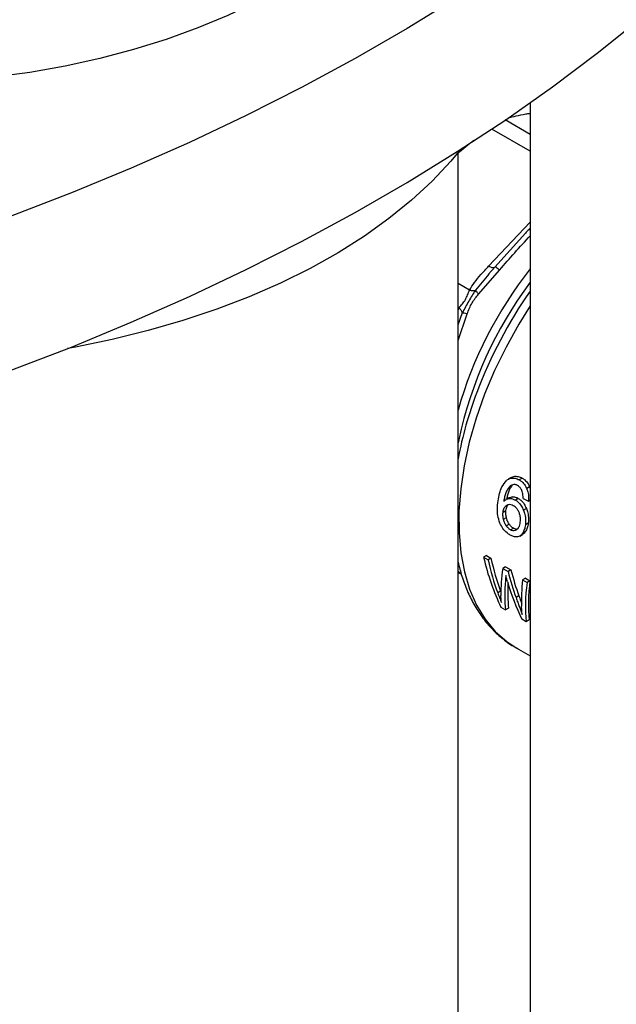
# Model space of a CAD drawing. Extents: x 0.4 to 10.6, y 0.4 to 8.1.
# Drawn here: x 2.5 to 2.6, y 5 to 5.2 of the extents above; entities that cross this region are included whole.
import ezdxf

# ---------------------------------------------------------------- set-up
doc = ezdxf.new("R2010")
doc.units = 0
doc.linetypes.add('SLD-SOLID', pattern=[0])
doc.layers.get('0').update_dxf_attribs({"linetype": 'CONTINUOUS'})

msp = doc.modelspace()

# ---------------------------------------------------------------- linework, layer by layer
at = {"color": 7, "linetype": 'SLD-SOLID'}
for p, q in [((2.563918550315938, 5.165014511244779), (2.563918550315938, 4.782339803967697)), ((2.551875872879546, 4.782343661367139), (2.551875872879546, 5.156708835906511)), ((2.563126011111167, 5.143255407980379), (2.55800015092349, 5.137560350859355)), ((2.555307463951243, 5.133086927970668), (2.558818658004401, 5.137112915166723)), ((2.55701410958585, 5.13637941194929), (2.556167406790723, 5.135375193886571)), ((2.558059553310561, 5.137632863452144), (2.556915668511978, 5.13634934932889)), ((2.558048223831889, 5.137605907933612), (2.557989527899773, 5.137548681656548)), ((2.551974283862968, 5.10874995474968), (2.551875872879546, 5.10825090701112)), ((2.560534856329203, 5.10228690906149), (2.560037945280017, 5.102000048418784)), ((2.560752017973777, 5.102433328567564), (2.560254290834842, 5.102145996806287)), ((2.562588506556271, 5.102338864876287), (2.562087633432154, 5.10204971697641)), ((2.560609921389148, 5.100741650129662), (2.560117354466878, 5.100457297298062)), ((2.563820628996313, 5.100907467279642), (2.563322103616401, 5.100619674703481)), ((2.563820628996313, 5.100907467279642), (2.563918550315938, 5.100611354919371)), ((2.560353394994445, 5.099050584726823), (2.559865459026093, 5.098768905288009)), ((2.560911469989326, 5.099223915056397), (2.560422358102329, 5.098941556774193)), ((2.561927628452371, 5.098968805845899), (2.561437702113106, 5.098685977390409)), ((2.563610112367449, 5.098525124082318), (2.563918550315938, 5.098703181519971)), ((2.559387525411976, 5.096667596472656), (2.559870628534033, 5.096946485968778)), ((2.563276902466, 5.097272584071385), (2.562789168634017, 5.09699102132342)), ((2.559453091501334, 5.095482444043527), (2.559934342751293, 5.095760264476571)), ((2.559919600199332, 5.094391861747039), (2.560399726798561, 5.094669032932674)), ((2.560625188254662, 5.093711516353957), (2.561104979113816, 5.093988493720995)), ((2.563120312729222, 5.093426824737383), (2.562639757649889, 5.093149406195048)), ((2.563587408681197, 5.094807367112103), (2.563104294120153, 5.09452847101248)), ((2.562159676625828, 5.09267767195187), (2.562639306823209, 5.092954556571163)), ((2.55660162832394, 5.089399316948558), (2.556122667800457, 5.089122818923778)), ((2.556122667800457, 5.089122818923778), (2.556890333196533, 5.088679655123582)), ((2.55660162832394, 5.089399316948558), (2.557369293720015, 5.088956153148362)), ((2.557369293720015, 5.088956153148362), (2.556890333196533, 5.088679655123582)), ((2.551875872879546, 5.086787415879417), (2.552434489370115, 5.086242814347489)), ((2.559799591171166, 5.087553172293135), (2.559320630647683, 5.087276674268357)), ((2.559320630647683, 5.087276674268357), (2.560223312603537, 5.086755567067256)), ((2.559799591171166, 5.087553172293135), (2.560702273127019, 5.087032065092036)), ((2.560702273127019, 5.087032065092036), (2.560223312603537, 5.086755567067256)), ((2.551875872879546, 5.086610515138264), (2.552320767861171, 5.086353682732204)), ((2.563120997190012, 5.085635765411628), (2.56264203666653, 5.085359267386848)), ((2.56264203666653, 5.085359267386848), (2.563394271742342, 5.084925011320902)), ((2.563120997190012, 5.085635765411628), (2.563873232265824, 5.085201509345682)), ((2.563873232265824, 5.085201509345682), (2.563394271742342, 5.084925011320902)), ((2.558979105481507, 5.083473394809167), (2.558489004927463, 5.08319046578163)), ((2.562028925687499, 5.082678634821904), (2.561542342828636, 5.08239773651657)), ((2.559035049603827, 5.080805088808188), (2.559798857309004, 5.080364152005555)), ((2.560299581338616, 5.080653213834959), (2.559798857309004, 5.080364152005555)), ((2.563255280035505, 5.078368801637799), (2.562533906316312, 5.078785241821723)), ((2.563756004065128, 5.078657863467214), (2.563255280035505, 5.078368801637799)), ((2.561544903777791, 5.074022564371316), (2.563918550315938, 5.07265228739201))]:
    msp.add_line(p, q, dxfattribs=at)
at = {"color": 8, "linetype": 'SLD-SOLID'}
for p, q in [((2.563918550315937, 5.159734570293841), (2.559740252326421, 5.162146653845272)), ((2.563918550315938, 5.156923092466858), (2.557507901004875, 5.160623881753597)), ((2.556978525764256, 5.137737307750201), (2.563918550315938, 5.145063241010618)), ((2.553777098965984, 5.133751161819833), (2.551875872879546, 5.134848720080112)), ((2.556167406790723, 5.135375193886571), (2.554773060493682, 5.133721452166061)), ((2.552579043687406, 5.129921258668491), (2.551843755538997, 5.127886148290322)), ((2.552055247095279, 5.130768857063488), (2.551875872879546, 5.130872407336622)), ((2.551875872879546, 5.130376025911646), (2.552055247095279, 5.130768857063488)), ((2.551875872879546, 5.125338299850097), (2.553395879254317, 5.129776081037161)), ((2.552416522650062, 5.08631030082291), (2.551875872879546, 5.086836366126767)), ((2.560019833494534, 5.08540506421215), (2.559775278138677, 5.085263885410288))]:
    msp.add_line(p, q, dxfattribs=at)
at = {"color": 7, "linetype": 'SLD-SOLID', "flags": 128}
for points in [[(2.595577851596203, 5.216648085874398), (2.58908639324472, 5.210638455195477), (2.582259618771142, 5.204753952038429), (2.575104759009391, 5.199000809195212), (2.567629392297214, 5.193385120322589), (2.559841436449301, 5.1879128334878), (2.551749140370836, 5.182589744868446), (2.543361075320359, 5.177421492613247), (2.534686125831195, 5.172413550870189), (2.525733480301071, 5.167571223988375), (2.516512621259877, 5.162899640899719), (2.507033315325893, 5.158403749686453), (2.497305602861106, 5.15408831234018), (2.487339787336586, 5.149957899718025), (2.477146424419177, 5.146016886701248), (2.46673631079107, 5.142269447561422)], [(2.46673631079107, 5.116551626714628), (2.477146424419176, 5.120299065854454), (2.487339787336583, 5.12424007887123), (2.497305602861104, 5.128370491493385), (2.507033315325891, 5.132685928839658), (2.516512621259874, 5.137181820052923), (2.525733480301068, 5.141853403141579), (2.534686125831191, 5.146695730023395), (2.543361075320355, 5.151703671766453), (2.551749140370832, 5.15687192402165), (2.559841436449297, 5.162195012641004), (2.56762939229721, 5.167667299475793), (2.575104759009387, 5.173282988348416), (2.582259618771138, 5.179036131191633), (2.589086393244716, 5.184920634348681), (2.5955778515962, 5.190930265027603)], [(2.522753281925449, 5.184310176770269), (2.518235200214511, 5.181865647565694), (2.513452494798098, 5.179595075415487), (2.508425226004835, 5.177507983888327), (2.503174479947142, 5.175613126971391), (2.497722280078746, 5.1739184523531), (2.49209149482067, 5.172431068087745), (2.486305741643124, 5.171157212781835), (2.480389288005623, 5.170102229427222), (2.474366949570837, 5.169270542990725), (2.469690958443967, 5.168786092054614)], [(2.552278339311474, 5.157209519276607), (2.550653239292711, 5.155255280214902), (2.547553437834328, 5.151945443098914), (2.544109869604813, 5.148750856033288), (2.540335344904154, 5.145683403091727), (2.536243905212148, 5.142754495400646), (2.531850770953177, 5.139975028689027), (2.527172284875226, 5.137355342755592), (2.522225851253788, 5.134905183004076), (2.51702987114682, 5.132633664189682), (2.511603673941591, 5.130549236511593), (2.505967445448098, 5.128659654177675), (2.500142152806526, 5.126971946558322), (2.494149466488109, 5.125492392036724), (2.488011679679552, 5.124226494652881), (2.486711928223307, 5.123989237002418)]]:
    msp.add_lwpolyline(points, dxfattribs=at)
at = {"color": 8, "linetype": 'SLD-SOLID', "flags": 128}
msp.add_lwpolyline([(2.563918550315938, 5.131137633475324), (2.562003111099743, 5.128066926304428), (2.559874046708078, 5.124238838706348), (2.557968168901516, 5.120318016814214), (2.556302679072311, 5.116339847784067), (2.554892609004639, 5.112340236355292), (2.553750685206073, 5.108355280794433), (2.552887214045218, 5.104420947092326), (2.552309988732155, 5.100572744355087), (2.552024218981275, 5.096845404318683), (2.552032483991285, 5.09327256787962), (2.552334709166806, 5.089886481470927), (2.552928166791624, 5.086717706023808), (2.553807500647542, 5.083794841141687), (2.554964774356619, 5.081144266976099), (2.556389543010504, 5.078789906134134), (2.558068947440364, 5.076753007766298), (2.559987830276583, 5.075051955783505), (2.561544903777791, 5.074022564371316)], dxfattribs=at)
at = {"color": 8, "linetype": 'SLD-SOLID'}
for centre, radius, start, end in [((2.617289868724778, 5.095137707248234), 0.06800229313223287, 141.7064246801593, 164.1412062596088), ((2.618212934157301, 5.09452585207598), 0.06774868182988496, 143.2648357809081, 167.8803469797506), ((2.627044693322584, 5.089469026038493), 0.07701214322332134, 145.0538506520481, 159.316645585818)]:
    msp.add_arc(centre, radius, start, end, dxfattribs=at)
at = {"color": 7, "linetype": 'SLD-SOLID'}
msp.add_arc((2.616689203900684, 5.093328368923024), 0.06596098445596389, 159.2758241189213, 169.2963683664834, dxfattribs=at)
for centre, major_axis, ratio, start_param, end_param in [((2.490961431042544, 5.168021998967976), (0.4241283843101544, -0.2049322234118964), 0.06714335171235111, 4.914735203279634, 4.916867030403398), ((2.588510239176811, 5.111708270703486), (0.01389161992879995, 0.04536253525281353), 0.6794535988385404, 2.285106335677592, 2.50606882018017), ((2.589351135725932, 5.111222831458544), (0.01536033910058876, 0.04470971068670426), 0.6693901993787882, 2.310519432049629, 2.454208497204572), ((2.589351135725932, 5.111222831458544), (0.01513879574817656, 0.0440648590902617), 0.6693901993787885, 2.3117551161145, 2.457604287370222), ((2.592911567481341, 5.109167437956414), (0.02981210057397909, 0.03668805682696518), 0.4398014830262391, 2.510671480593314, 2.658756118384604), ((2.592572020905905, 5.109363454022104), (0.0128880256650219, 0.04505006411438206), 0.6843734962615525, 2.272177571890249, 2.384463703896239), ((2.5935451234188, 5.108801693898819), (0.02974666230305267, 0.03672752967803027), 0.4415155242776983, 2.562047073745895, 2.731185786837611), ((2.592572020905905, 5.109363454022104), (0.0130766309186563, 0.04570933334532334), 0.684373496261562, 2.270941887825381, 2.381574513676072), ((2.596150155783259, 5.107297840725242), (0.02907465137456411, 0.03713357700362874), 0.4587919558943333, 2.505247486039202, 2.646059125991456), ((2.596968488372243, 5.10682542737719), (0.02923737757759337, 0.03624622954038781), 0.443640549863, 2.510892245965619, 2.735232748586484), ((2.5935451234188, 5.108801693898819), (0.02931762390445059, 0.03619780569228936), 0.4415155242777097, 2.588973360476714, 2.73579948902751), ((2.591920449840115, 5.109739597991926), (0.0133739398485826, 0.04558409145674425), 0.6826306985150076, 2.327936388379379, 2.497075101457795), ((2.596968488372243, 5.10682542737719), (0.02966524163970475, 0.03677666216780828), 0.44364054986298, 2.509656561900701, 2.730619046384787)]:
    msp.add_ellipse(centre, major_axis=major_axis, ratio=ratio, start_param=start_param, end_param=end_param, dxfattribs=at)
for points, knots in [([(2.560162483257155, 5.162451808225676), (2.561104640520446, 5.162713716629317), (2.56225551430993, 5.163033645720501), (2.563663250543568, 5.163220266899367), (2.563918550315938, 5.163254111552465)], [0, 0, 0, 0, 0.8186451650039752, 1, 1, 1, 1]), ([(2.551875872879546, 5.156618418501258), (2.551875906178825, 5.156618450746813), (2.552677123897404, 5.15739431468208), (2.553587641230759, 5.158088584630653), (2.554498120722253, 5.158782825724786)], [0, 0, 0, 0, 4.156083679409217e-05, 1, 1, 1, 1]), ([(2.563918550315938, 5.14407924878857), (2.563746406225978, 5.143912978926027), (2.56347917672644, 5.143654868338748), (2.563218695393079, 5.143360241788842), (2.563126011111167, 5.143255407980379)], [0, 0, 0, 0, 0.6441807145448667, 1, 1, 1, 1]), ([(2.553777098965929, 5.133751161819868), (2.554047389123859, 5.134173111688441), (2.554616418332806, 5.135061422982381), (2.555721177853446, 5.136382126743885), (2.55654710517001, 5.137272318712538), (2.556978525764256, 5.137737307750201)], [0, 0, 0, 0, 0.3017570241793888, 0.6352749285373077, 0.9999999999999999, 0.9999999999999999, 0.9999999999999999, 0.9999999999999999]), ([(2.558048227261062, 5.137605904916496), (2.558051741013563, 5.137620770282414), (2.558058941736478, 5.137651233834128), (2.558212769533461, 5.137567941330496), (2.558462483537441, 5.137394404348725), (2.558700770405579, 5.137206083701842), (2.558818655579253, 5.137112917794976)], [0, 0, 0, 0, 0.2406340923948034, 0.4931307549599029, 0.749241871999671, 1, 1, 1, 1]), ([(2.552055247095285, 5.130768857063489), (2.552235915045036, 5.130992310361539), (2.552576712845366, 5.131413815075339), (2.553118450440153, 5.132143807242576), (2.553479494331366, 5.132977681346336), (2.553673997183665, 5.13348319819921), (2.553777098965984, 5.133751161819833)], [0, 0, 0, 0, 0.2651513444761031, 0.5001606265915207, 0.7350458892373647, 0.9999999999999999, 0.9999999999999999, 0.9999999999999999, 0.9999999999999999]), ([(2.554773064275814, 5.133721448648027), (2.554396470005942, 5.133122397000095), (2.553618205701935, 5.131884405476753), (2.552932790032352, 5.130589548589259), (2.552579040112203, 5.129921259927526)], [0, 0, 0, 0, 0.4838899432151167, 1, 1, 1, 1]), ([(2.553395879254317, 5.129776081037161), (2.553634701468235, 5.130407175223405), (2.554092142738553, 5.131615976203473), (2.55491446296266, 5.132611263189514), (2.555307463951243, 5.133086927970668)], [0, 0, 0, 0, 0.5220827883570525, 1, 1, 1, 1]), ([(2.553777122974835, 5.133751108678595), (2.553975119921096, 5.133712082131079), (2.554361273370143, 5.133635968654523), (2.554638150273228, 5.133693445498799), (2.554773060863603, 5.133721451572645)], [0, 0, 0, 0, 0.5127416231831801, 1, 1, 1, 1]), ([(2.555307464064954, 5.133086927892065), (2.555186126451992, 5.133218205976776), (2.554943451960054, 5.13348076135208), (2.554829860056039, 5.133641219711151), (2.554773064275814, 5.133721448648027)], [0, 0, 0, 0, 0.5000015122849901, 1, 1, 1, 1]), ([(2.552055242466817, 5.130768856605299), (2.552185049676328, 5.130620758451175), (2.552444664120123, 5.130324562114663), (2.552534252833204, 5.13005569233576), (2.552579047194019, 5.129921257433479)], [0, 0, 0, 0, 0.4999999522864282, 1, 1, 1, 1]), ([(2.553395874626816, 5.129776083229089), (2.553218690374359, 5.129816049474466), (2.552870211111562, 5.129894653568977), (2.552674999815884, 5.12991249078399), (2.55257904368741, 5.129921258668499)], [0, 0, 0, 0, 0.5084499176077951, 1, 1, 1, 1]), ([(2.558554285137027, 5.098543394945398), (2.558631624798279, 5.098967471525013), (2.558779500927901, 5.099778320735388), (2.559195451123156, 5.1010423233902), (2.55973187716349, 5.101652118295752), (2.560037945280017, 5.102000048418784)], [0, 0, 0, 0, 0.3201206589868145, 0.6120818645547065, 1, 1, 1, 1]), ([(2.560264200104294, 5.102128720688258), (2.560342626415679, 5.102177974619515), (2.560625406226487, 5.10235556830098), (2.561207915313101, 5.102403363836789), (2.561749485209553, 5.102237131905998), (2.562034731096512, 5.102079037513519), (2.562087633432154, 5.10204971697641)], [0, 0, 0, 0, 0.1470831909530444, 0.5303342229904682, 0.912894742007258, 1, 1, 1, 1]), ([(2.560761914630034, 5.102416076219837), (2.560840526860736, 5.102465438879704), (2.56112410753523, 5.102643506544936), (2.561707553842051, 5.102692275120816), (2.562249853555906, 5.102526494013084), (2.562535342849884, 5.102368319983217), (2.562588506556271, 5.102338864876287)], [0, 0, 0, 0, 0.1469502806058812, 0.5300989339562986, 0.9124952044338186, 1, 1, 1, 1]), ([(2.562087633432154, 5.10204971697641), (2.562226450855274, 5.101960270452133), (2.56258662686755, 5.101728192290026), (2.563025853582006, 5.101235016068557), (2.563241540813068, 5.100787011816126), (2.563322103616401, 5.100619674703481)], [0, 0, 0, 0, 0.2820617167676266, 0.7318379932262177, 0.9999999999999999, 0.9999999999999999, 0.9999999999999999, 0.9999999999999999]), ([(2.562588506556271, 5.102338864876287), (2.562727295089851, 5.102249398765069), (2.563087158761771, 5.102017422805209), (2.563525649897751, 5.101523840325871), (2.563740279912698, 5.101075360563166), (2.563820628996313, 5.100907467279642)], [0, 0, 0, 0, 0.2820060172736188, 0.7312111329524144, 0.9999999999999999, 0.9999999999999999, 0.9999999999999999, 0.9999999999999999]), ([(2.560117354466878, 5.100457297298062), (2.56002187386441, 5.10027292229864), (2.559821557984533, 5.099886108230848), (2.559629584420459, 5.099203275208504), (2.559539810216564, 5.098716456964238), (2.559494696832749, 5.098471820784259)], [0, 0, 0, 0, 0.3118105688565734, 0.6541706570783448, 1, 1, 1, 1]), ([(2.560609921389148, 5.100741650129662), (2.560513927863844, 5.100557046997735), (2.560312420984865, 5.100169533351925), (2.560126153977887, 5.099516408654452), (2.560040580935251, 5.099060366807863), (2.560000520643958, 5.098846874700376)], [0, 0, 0, 0, 0.3260874955141729, 0.6845135990904302, 1, 1, 1, 1]), ([(2.561009642058569, 5.101236680052279), (2.560911793564232, 5.101195982634818), (2.560716169485183, 5.10111461812467), (2.560403982291145, 5.100863389105357), (2.560227064008286, 5.100612732821678), (2.560117354466878, 5.100457297298062)], [0, 0, 0, 0, 0.2754510831135479, 0.5506969199867026, 0.9999999999999999, 0.9999999999999999, 0.9999999999999999, 0.9999999999999999]), ([(2.561048871536731, 5.10125306428922), (2.561018845252796, 5.101230337065703), (2.560846451686898, 5.101099850485554), (2.560716904757065, 5.100903665232282), (2.560609921389148, 5.100741650129662)], [0, 0, 0, 0, 0.1741728803953913, 0.9999999999999999, 0.9999999999999999, 0.9999999999999999, 0.9999999999999999]), ([(2.561814544983482, 5.101119544108613), (2.561742668790365, 5.101156579853491), (2.561605098967674, 5.101227465645229), (2.561329127950052, 5.101298797120809), (2.561136915913938, 5.101261425679572), (2.561009642058569, 5.101236680052279)], [0, 0, 0, 0, 0.2698822193824268, 0.5165500210514561, 1, 1, 1, 1]), ([(2.562582912693868, 5.100114362504604), (2.56253751755749, 5.100227920586497), (2.562426924317634, 5.100504574809627), (2.562167046180042, 5.100876113866921), (2.561929403780068, 5.10104022493215), (2.561814544983482, 5.101119544108613)], [0, 0, 0, 0, 0.2645662150280472, 0.6445455881651035, 1, 1, 1, 1]), ([(2.5627186596476, 5.09894073297118), (2.562718723013826, 5.099060215766114), (2.562718856008049, 5.09931098849485), (2.562692335822043, 5.09970802874976), (2.562619815359593, 5.099977327501325), (2.562582912693868, 5.100114362504604)], [0, 0, 0, 0, 0.3089016784257959, 0.6483286305200491, 1, 1, 1, 1]), ([(2.563322103616401, 5.100619674703481), (2.563391067478259, 5.100432898651196), (2.563568762960647, 5.099951642819303), (2.563651494708401, 5.099218546609305), (2.563621888317209, 5.098722447594058), (2.563610112367449, 5.098525124082318)], [0, 0, 0, 0, 0.2764013143116714, 0.7121884354503912, 1, 1, 1, 1]), ([(2.558854863860934, 5.094837801376461), (2.558715052312023, 5.095265094027948), (2.558462636355187, 5.096036528750724), (2.558412695341872, 5.097291362555207), (2.558501645135136, 5.098077916573068), (2.558554285137027, 5.098543394945398)], [0, 0, 0, 0, 0.3363572640822902, 0.6072598530948186, 1, 1, 1, 1]), ([(2.559494696832749, 5.098471820784259), (2.559564984482678, 5.098539252522234), (2.559705599713396, 5.098674154306582), (2.560006425986353, 5.098864692166153), (2.560260968485004, 5.098911731835938), (2.560422358102329, 5.098941556774193)], [0, 0, 0, 0, 0.2678038315213158, 0.5357598041051306, 1, 1, 1, 1]), ([(2.560356612118541, 5.099045163899179), (2.560384101843565, 5.09906304093052), (2.560549904631123, 5.099170865276784), (2.560747028668743, 5.099199787811853), (2.560911469989326, 5.099223915056397)], [0, 0, 0, 0, 0.1657977252904898, 1, 1, 1, 1]), ([(2.560422358102329, 5.098941556774193), (2.560507370280708, 5.098943493899621), (2.56067741263837, 5.098947368560655), (2.561019752268982, 5.098889319590873), (2.561272137275839, 5.098766528487156), (2.561437702113106, 5.098685977390409)], [0, 0, 0, 0, 0.2559114641706518, 0.5118771163105339, 1, 1, 1, 1]), ([(2.560911469989326, 5.099223915056397), (2.560996594604287, 5.099225924314579), (2.561166861944319, 5.099229943258409), (2.561509544308558, 5.09917210717312), (2.56176200668157, 5.099049342566363), (2.561927628452371, 5.098968805845899)], [0, 0, 0, 0, 0.255897719886574, 0.511849881551436, 1, 1, 1, 1]), ([(2.561437702113106, 5.098685977390409), (2.561585130277405, 5.098588571834584), (2.561941737958116, 5.098352961701905), (2.562428778661608, 5.097771420285712), (2.56267163929508, 5.097245522783412), (2.562789168634017, 5.09699102132342)], [0, 0, 0, 0, 0.266710075835227, 0.6451335945085551, 1, 1, 1, 1]), ([(2.561927628452371, 5.098968805845899), (2.562075027954579, 5.098871381079735), (2.562431467104401, 5.098635790047858), (2.562917794598973, 5.098053834315137), (2.563159736086639, 5.09752748314445), (2.563276902466, 5.097272584071385)], [0, 0, 0, 0, 0.2666746164156789, 0.6448683484712135, 1, 1, 1, 1]), ([(2.559453091501334, 5.095482444043527), (2.559432953125636, 5.095584680340252), (2.559392675657477, 5.095789156572488), (2.559352798211719, 5.096192667388653), (2.559373665686071, 5.09647805090377), (2.559387525411976, 5.096667596472656)], [0, 0, 0, 0, 0.2513903399696421, 0.5027896274028535, 1, 1, 1, 1]), ([(2.559387525411976, 5.096667596472656), (2.559410698199343, 5.09680620244485), (2.559470723442732, 5.0971652381139), (2.559673637969875, 5.097590829601622), (2.55990649982966, 5.097766349328467), (2.559995819168337, 5.097833673818363)], [0, 0, 0, 0, 0.279335984224776, 0.7235733092723898, 1, 1, 1, 1]), ([(2.559934342751293, 5.095760264476571), (2.559914343484526, 5.095862556761856), (2.559874344245868, 5.096067144938991), (2.559835053093001, 5.096471010324511), (2.559856428632483, 5.096756700343023), (2.559870628534033, 5.096946485968778)], [0, 0, 0, 0, 0.2513188308381907, 0.5026465225435134, 1, 1, 1, 1]), ([(2.559870628534033, 5.096946485968778), (2.559894686554701, 5.097084249688268), (2.559957040291908, 5.097441306608286), (2.560106493379876, 5.097796831285573), (2.560267470596301, 5.097929487532515), (2.560288776607546, 5.097947045144403)], [0, 0, 0, 0, 0.3527800705290483, 0.914337721812117, 1, 1, 1, 1]), ([(2.559995819168336, 5.097833673818363), (2.560082355025947, 5.097876956233745), (2.560296528509185, 5.097984078829175), (2.56068142238736, 5.097991053648234), (2.560962558419178, 5.097855923745079), (2.561092851477234, 5.097793297520319)], [0, 0, 0, 0, 0.2667381121613422, 0.6601683067675248, 0.9999999999999999, 0.9999999999999999, 0.9999999999999999, 0.9999999999999999]), ([(2.561092851477234, 5.097793297520319), (2.561192343693535, 5.0977280730627), (2.561431562807266, 5.097571247357882), (2.561761948719388, 5.09718899947882), (2.561925251808724, 5.096840438022517), (2.562003777690123, 5.096672828850582)], [0, 0, 0, 0, 0.2698878682634416, 0.6489184687295033, 1, 1, 1, 1]), ([(2.562003777690123, 5.096672828850582), (2.562061619880007, 5.096505528336191), (2.562203054672089, 5.096096447810107), (2.562246402275812, 5.095506946045042), (2.562211475355085, 5.095131088564093), (2.562197463942927, 5.094980308192726)], [0, 0, 0, 0, 0.2929698584948744, 0.7163651843930161, 1, 1, 1, 1]), ([(2.562789168634017, 5.09699102132342), (2.562871217460821, 5.096761084456143), (2.563073985596237, 5.096192839038665), (2.563173446802441, 5.095328232631656), (2.563125073501327, 5.094768787815585), (2.563104294120153, 5.09452847101248)], [0, 0, 0, 0, 0.2793866330991747, 0.6904511479368156, 1, 1, 1, 1]), ([(2.563276902466, 5.097272584071385), (2.563358510375617, 5.097042500640407), (2.563560287746145, 5.096473614242968), (2.563658087854662, 5.095608084678511), (2.563608642114553, 5.095047918638805), (2.563587408681197, 5.094807367112103)], [0, 0, 0, 0, 0.2792682253273454, 0.6904968947570649, 1, 1, 1, 1]), ([(2.559919600199332, 5.094391861747039), (2.559861706549944, 5.094481833290316), (2.559745933172695, 5.094661754741656), (2.559574633538333, 5.095027875395576), (2.559499988792274, 5.095307047623807), (2.559453091501334, 5.095482444043527)], [0, 0, 0, 0, 0.2710393941574402, 0.5420136122030106, 0.9999999999999999, 0.9999999999999999, 0.9999999999999999, 0.9999999999999999]), ([(2.560399726798561, 5.094669032932674), (2.560341908717779, 5.09475904069597), (2.560226283488023, 5.094939039204566), (2.560055333301362, 5.095305370175241), (2.559981029225282, 5.095584734974848), (2.559934342751293, 5.095760264476571)], [0, 0, 0, 0, 0.2710062266881783, 0.541961213545152, 1, 1, 1, 1]), ([(2.562197463942927, 5.094980308192726), (2.562173054039239, 5.094824216399385), (2.562108671816537, 5.094412517249357), (2.561919985894775, 5.093955421456256), (2.561700619797991, 5.093766182654005), (2.561631424150633, 5.093706490196424)], [0, 0, 0, 0, 0.29480312020696, 0.7775565352730943, 1, 1, 1, 1]), ([(2.560573526620149, 5.092830240728025), (2.560394361284644, 5.092945930247785), (2.559967791062543, 5.093221372503394), (2.559334375015827, 5.093895680690602), (2.55901434055234, 5.094524469166454), (2.558854863860933, 5.094837801376461)], [0, 0, 0, 0, 0.266492439781188, 0.6344851190380261, 1, 1, 1, 1]), ([(2.560625188254662, 5.093711516353957), (2.560557236603227, 5.093754564888205), (2.560421314878381, 5.093840673627339), (2.560175510108428, 5.094056527666872), (2.560019146456946, 5.094261420323926), (2.559919600199332, 5.094391861747038)], [0, 0, 0, 0, 0.266468803255338, 0.533009847319238, 1, 1, 1, 1]), ([(2.561104979113816, 5.093988493720995), (2.561037031981005, 5.094031544933009), (2.560901119293527, 5.0941176590291), (2.560655400161029, 5.094333566891052), (2.560499181793048, 5.094538539192545), (2.560399726798561, 5.094669032932674)], [0, 0, 0, 0, 0.2664645676376783, 0.5330013792609919, 1, 1, 1, 1]), ([(2.561631424150633, 5.093706490196424), (2.561552021924975, 5.093659283668412), (2.561366283619172, 5.093548857789754), (2.56101682238363, 5.093525389803848), (2.560752103871458, 5.09365119891949), (2.560625188254662, 5.093711516353957)], [0, 0, 0, 0, 0.2799074121334441, 0.6547616024685136, 1, 1, 1, 1]), ([(2.561629831816984, 5.093847703466377), (2.561581362692444, 5.093841875415493), (2.561416631132973, 5.093822067673556), (2.561233926434115, 5.093919634251053), (2.561104979113816, 5.093988493720995)], [0, 0, 0, 0, 0.2942309579023175, 1, 1, 1, 1]), ([(2.563120312729222, 5.093426824737383), (2.563056419616224, 5.093343313358363), (2.562928586628641, 5.093176229480671), (2.562767257725091, 5.093011915634768), (2.562654573873623, 5.092973103149386), (2.562633631134271, 5.092965889695511)], [0, 0, 0, 0, 0.4485954883417398, 0.8975192912312261, 1, 1, 1, 1]), ([(2.563104294120153, 5.09452847101248), (2.56308360997613, 5.094392386489814), (2.56304223636486, 5.094120182422071), (2.562909237674865, 5.093631942001119), (2.562746219470823, 5.093340038656897), (2.562639757649888, 5.093149406195048)], [0, 0, 0, 0, 0.2575233304849597, 0.5151129366058163, 1, 1, 1, 1]), ([(2.563587408681197, 5.094807367112103), (2.563566477864205, 5.094671181944364), (2.56352461084153, 5.094398776547669), (2.563390741003103, 5.093910006126921), (2.563227161239507, 5.093617733812565), (2.563120312729222, 5.093426824737383)], [0, 0, 0, 0, 0.2574560800219531, 0.5149784427637922, 0.9999999999999999, 0.9999999999999999, 0.9999999999999999, 0.9999999999999999]), ([(2.561751643846188, 5.092537064432425), (2.561652436636626, 5.092529523124515), (2.561454009320057, 5.092514439528287), (2.561058037420228, 5.092586998681564), (2.560761498407931, 5.092735872052796), (2.560573526620149, 5.092830240728025)], [0, 0, 0, 0, 0.2679714206367408, 0.5359776789384935, 1, 1, 1, 1]), ([(2.562639757649889, 5.093149406195048), (2.562576765651757, 5.093064336801629), (2.562450735557175, 5.092894135759963), (2.562168547700066, 5.092651172435633), (2.561912951375163, 5.09258121485191), (2.561751643846188, 5.092537064432425)], [0, 0, 0, 0, 0.2693410221624347, 0.5388791513998108, 1, 1, 1, 1]), ([(2.551875872879546, 5.088341085926815), (2.552072156143387, 5.087545842906835), (2.55248324680794, 5.085880306196426), (2.553369585823441, 5.083528589470437), (2.554477880620148, 5.081260475679574), (2.55580923710612, 5.079178535773889), (2.557355502633913, 5.077290594749537), (2.55913415325468, 5.075642605641245), (2.560661235163376, 5.074487960509958), (2.56164747742794, 5.073994597302354), (2.561907410408444, 5.073864567010983)], [0, 0, 0, 0, 0.1240597509807168, 0.2598275801885576, 0.3960132762159544, 0.5326856709229222, 0.670101481375029, 0.8087904094940388, 0.9496050001637163, 1, 1, 1, 1]), ([(2.559837096363139, 5.086077922762396), (2.559831004517015, 5.085996972561895), (2.55981882080378, 5.085835071882019), (2.559799227280358, 5.085562265009413), (2.559784109478602, 5.085373914057727), (2.559775278138677, 5.085263885410288)], [0, 0, 0, 0, 0.293700669005132, 0.5874023498117571, 1, 1, 1, 1]), ([(2.560118605885405, 5.085065686520757), (2.560078952848516, 5.085201273482828), (2.560009989476986, 5.08543708225748), (2.559913370535337, 5.08577595133385), (2.559862523685627, 5.085977255332327), (2.559837096363139, 5.086077922762396)], [0, 0, 0, 0, 0.4034589919082142, 0.7016837684883895, 1, 1, 1, 1]), ([(2.558489004927463, 5.08319046578163), (2.558590790111681, 5.08291675479562), (2.558743509430267, 5.082506076605132), (2.558948676570795, 5.08197193752022), (2.559051850797017, 5.081708921731075), (2.559103443640813, 5.081577399227618)], [0, 0, 0, 0, 0.4997682415371385, 0.7498563360163404, 1, 1, 1, 1]), ([(2.559103443640813, 5.081577399227618), (2.559087424205339, 5.081740492751267), (2.559060256367838, 5.082017087913127), (2.559030415253834, 5.082414153499823), (2.559020775086966, 5.082645405109941), (2.559015954512184, 5.082761042701635)], [0, 0, 0, 0, 0.4180599498396035, 0.7090003140888168, 1, 1, 1, 1]), ([(2.561542342828636, 5.08239773651657), (2.561635054016566, 5.08214135740986), (2.561820477716708, 5.081628595534339), (2.562172743560758, 5.080672464360646), (2.562424262901458, 5.080000733565296), (2.562586870012397, 5.079566459987539)], [0, 0, 0, 0, 0.2611722859036926, 0.5223483023744444, 1, 1, 1, 1]), ([(2.562028925687499, 5.082678634821904), (2.562122396153679, 5.082422120999317), (2.562276794726595, 5.08199840033375), (2.562429288282128, 5.081589448231466), (2.562489464639023, 5.081428069295981)], [0, 0, 0, 0, 0.6053842623999841, 1, 1, 1, 1]), ([(2.562586870012396, 5.079566459987539), (2.562570459760889, 5.079694812771136), (2.562537639644353, 5.079951515315492), (2.56249681072103, 5.080418826853932), (2.562481406239256, 5.080760975994306), (2.562471829623289, 5.080973682333186)], [0, 0, 0, 0, 0.2744852101827849, 0.5489639559624437, 1, 1, 1, 1])]:
    msp.add_open_spline(points, degree=3, knots=knots, dxfattribs=at)
at = {"color": 8, "linetype": 'SLD-SOLID'}
msp.add_open_spline([(2.558818658004401, 5.137112915166723), (2.559654536987864, 5.138076307635596), (2.561358528125981, 5.140040242920443), (2.56305451566168, 5.141888396657289), (2.563918550315938, 5.14282995362125)], degree=3, knots=[0, 0, 0, 0, 0.4905418606740531, 1, 1, 1, 1], dxfattribs=at)
msp.add_open_spline([(2.557918319397848, 5.137479256105003), (2.557846999456404, 5.137465258642762), (2.557704359573516, 5.137437263718279), (2.557376893290337, 5.137527180852898), (2.557111315456219, 5.137667265996432), (2.55697852653916, 5.1377373085682)], degree=3, dxfattribs=at)

doc.saveas('drawing.dxf')
